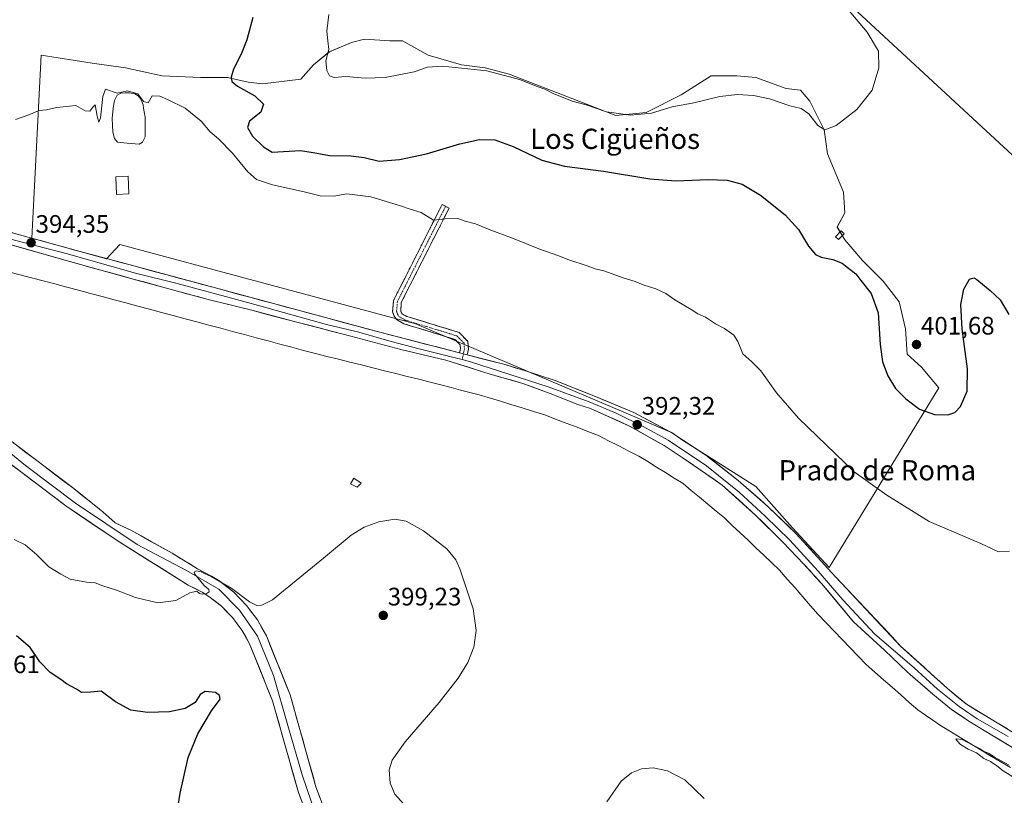
# Model space of a CAD drawing. Units: metres. Extents: x 580374 to 583822, y 4710390 to 4712744.
# Drawn here: x 581844 to 582234, y 4711589 to 4711896 of the extents above; entities that cross this region are included whole.
import ezdxf
from ezdxf.enums import TextEntityAlignment as Align

# ---------------------------------------------------------------- set-up
doc = ezdxf.new("R2010")
doc.units = ezdxf.units.M
doc.header["$MEASUREMENT"] = 0
doc.linetypes.add('TRAZO_Y_PUNTO', pattern=[1, 0.5, -0.25, 0, -0.25])
doc.linetypes.add('TRAZOSX2', pattern=[1.5, 1, -0.5])
for name, color, linetype, lineweight in [('Camino', 19, 'TRAZOSX2', 0), ('Camino Cxs', 19, 'Continuous', 0), ('Camino eje', 19, 'TRAZO_Y_PUNTO', 0), ('Carátula', 7, 'Continuous', 5), ('Corriente natural lineal', 142, 'Continuous', 13), ('Cultivos herbáceos CxS', 92, 'Continuous', 0), ('Cultivos leñosos CxS', 92, 'Continuous', 0), ('Curva de nivel maestra', 36, 'Continuous', 30), ('Curva de nivel normal', 36, 'Continuous', 0), ('Edificación', 1, 'Continuous', 13), ('Edificación Cxs', 1, 'Continuous', 13), ('Edificación ligera', 1, 'Continuous', 0), ('Edificación ligera Cxs', 1, 'Continuous', 0), ('Laguna', 142, 'Continuous', 13), ('Laguna Cxs', 142, 'Continuous', 13), ('Layer 0', 7, 'Continuous', 0), ('Punto de cota en terreno', 7, 'Continuous', 0), ('Rótulo de punto de cota en terreno', 19, 'Continuous', 0), ('Tendido', 6, 'Continuous', 0), ('Texto cartográfico', 19, 'Continuous', 0)]:
    doc.layers.add(name, color=color, linetype=linetype, lineweight=lineweight)
doc.styles.add('Arial', font='txt', dxfattribs={"height": 0.2})

# ---------------------------------------------------------------- blocks, each defined once
blk = doc.blocks.new('*U151')
at = {"layer": 'Cultivos herbáceos CxS', "color": 92, "linetype": 'Continuous', "lineweight": 0}
blk.add_polyline3d([(582164.1789, 4711678.7501, 392.1101), (582207.6299, 4711749.9067, 400.6696), (582200.7033, 4711758.0929, 401.3559), (582195.0359, 4711763.1307, 401.4409), (582194.4063, 4711773.2059, 401.5789), (582191.8877, 4711783.9111, 401.2923), (582185.5909, 4711792.0973, 401.0102), (582177.4047, 4711800.2835, 401.3272), (582173.6265, 4711804.6915, 401.8559), (582170.4781, 4711808.4697, 402.1775), (582167.3297, 4711813.5075, 402.3415), (582170.4783, 4711819.1749, 402.7177), (582169.8487, 4711827.3611, 402.7597), (582163.5519, 4711842.4741, 403.9356), (582162.2927, 4711851.9199, 404.8242), (582156.6255, 4711863.2547, 405.6508), (582152.8473, 4711867.6627, 406.2196), (582147.1799, 4711868.2925, 405.8164), (582135.2157, 4711872.7005, 406.4543), (582127.6591, 4711873.3303, 405.7537), (582117.5837, 4711873.3305, 405.8236), (582105.6191, 4711865.7741, 405.2064), (582091.7655, 4711858.8473, 404.6366), (582079.8011, 4711857.5881, 403.7363), (582037.6109, 4711873.9609, 403.9431), (582028.1655, 4711876.4799, 404.418), (582018.7197, 4711877.7395, 404.3484), (582005.4959, 4711881.5177, 406.0495), (581995.4207, 4711887.1853, 406.7516), (581990.3831, 4711887.1853, 406.5155), (581980.3079, 4711887.8151, 406.6589), (581975.2701, 4711886.5557, 406.3356), (581966.4543, 4711882.7775, 405.557), (581960.1571, 4711877.7399, 404.7281), (581955.1193, 4711872.0725, 403.0834), (581940.0063, 4711870.1835, 401.5195), (581934.3389, 4711870.8133, 401.2552), (581926.1527, 4711872.7025, 399.9694), (581915.4477, 4711872.7027, 398.8716), (581900.3347, 4711873.3325, 397.082), (581885.8515, 4711876.4811, 396.6127), (581872.6277, 4711878.3705, 395.4147), (581852.4771, 4711881.5191, 395.7647), (581848.6975, 4711809.1025, 394.3532), (581878.2937, 4711800.9161, 394.0583), (581883.5589, 4711806.5861, 394.2017), (581993.6205, 4711777.0713, 393.5061), (582000.3323, 4711775.2715, 393.0879), (582044.4141, 4711756.5453, 392.4844), (582087.2747, 4711738.3375, 392.3821), (582102.1135, 4711732.0339, 392.2064), (582106.2467, 4711729.1273, 392.2883), (582135.2129, 4711710.8655, 392.643), (582149.6959, 4711694.4929, 392.2492), (582164.1789, 4711678.7501, 392.1101)], close=True, dxfattribs=at)
blk = doc.blocks.new('*U165')
at = {"layer": 'Curva de nivel normal', "color": 36, "linetype": 'Continuous', "lineweight": 0}
blk.add_polyline3d([(582235.38, 4711600.56, 390), (582229.63, 4711603.66, 390), (582227.54, 4711605.08, 390), (582225.24, 4711606.12, 390), (582223.64, 4711607.18, 390), (582220.8, 4711608.55, 390), (582216.9, 4711610.63, 390), (582214.36, 4711610.97, 390), (582214.91, 4711610.17, 390), (582216.15, 4711608.69, 390), (582219.28, 4711606.83, 390), (582222.55, 4711605.42, 390), (582225.47, 4711603.21, 390), (582228.02, 4711602.01, 390), (582230.53, 4711600.27, 390), (582233.04, 4711598.25, 390), (582239.71, 4711594.18, 390)], dxfattribs=at)
blk = doc.blocks.new('*U166')
at = {"layer": 'Curva de nivel normal', "color": 36, "linetype": 'Continuous', "lineweight": 0}
blk.add_polyline3d([(582165.67, 4711906.88, 405), (582179.3, 4711890.6, 405), (582183.8, 4711883.05, 405), (582183.82, 4711876.48, 405), (582181.17, 4711867.61, 405), (582175.2, 4711860.04, 405), (582166.98, 4711853.66, 405), (582162.56, 4711851.94, 405), (582159.67, 4711853.62, 405), (582156.23, 4711858.36, 405), (582153.2, 4711860.4, 405), (582148.71, 4711861.52, 405), (582140.64, 4711864.28, 405), (582134.29, 4711865.61, 405), (582128, 4711865.99, 405), (582120.9, 4711865.12, 405), (582110.62, 4711862.71, 405), (582102.1, 4711861.02, 405), (582093.95, 4711858.58, 405), (582085.57, 4711857.71, 405), (582076.13, 4711859.12, 405), (582068.08, 4711861.89, 405), (582062.5, 4711863.36, 405), (582054.96, 4711866.36, 405), (582051.77, 4711868.07, 405), (582048.72, 4711869.11, 405), (582041.73, 4711871.93, 405), (582028.78, 4711875.37, 405), (582011.28, 4711877.13, 405), (582005.33, 4711876.83, 405), (582000.03, 4711874.96, 405), (581988.53, 4711872.73, 405), (581980.57, 4711872.44, 405), (581972.96, 4711873.05, 405), (581968.39, 4711872.71, 405), (581966.58, 4711873.32, 405), (581965.43, 4711875.43, 405), (581965.01, 4711879.26, 405), (581966.27, 4711883.75, 405), (581965.8, 4711887.16, 405), (581965.44, 4711891.01, 405), (581966.32, 4711897.66, 405)], dxfattribs=at)
blk = doc.blocks.new('5PATER')
at = {"layer": 'Carátula', "linetype": 'Continuous', "lineweight": 5}
h = blk.add_hatch(color=250, dxfattribs=at)
edge = h.paths.add_edge_path()
edge.add_ellipse((0, 0.01), major_axis=(-1.33, -1.34), ratio=0.999422, start_angle=0, end_angle=360)

msp = doc.modelspace()

# ---------------------------------------------------------------- linework, layer by layer
at = {"layer": 'Camino', "color": 19, "linetype": 'TRAZOSX2', "lineweight": 0}
for points in [[(582018, 4711763.69), (582018.35, 4711765.37), (582018.24, 4711766.87), (582016.13, 4711769.05), (581995.89, 4711775.25), (581993, 4711776.86), (581992, 4711778.5), (581991.5, 4711779.92), (581991.87, 4711784.45), (582011.07, 4711822.35), (582012.45, 4711821.66)], [(582012.45, 4711821.66), (582013.82, 4711820.96), (581994.9, 4711783.6), (581994.72, 4711780.08), (581995.21, 4711779.16), (581997.1, 4711778.11), (582017.79, 4711771.77), (582021.24, 4711768.22), (582021.47, 4711765.16), (582020.99, 4711762.91)]]:
    msp.add_lwpolyline(points, dxfattribs=at)
at = {"layer": 'Camino Cxs', "color": 19, "linetype": 'Continuous', "lineweight": 0}
msp.add_lwpolyline([(582018, 4711763.69), (582020.99, 4711762.91)], dxfattribs=at)
msp.add_polyline3d([(582020.99, 4711762.91, 392.46), (582018, 4711763.69, 392.6), (582018.35, 4711765.37, 392.71), (582018.24, 4711766.87, 392.83), (582016.13, 4711769.05, 392.92), (582012.08, 4711770.29, 392.84), (582008.03, 4711771.53, 392.97), (582003.99, 4711772.77, 393.15), (581999.94, 4711774.01, 393.26), (581995.89, 4711775.25, 393.4), (581993, 4711776.86, 393.64), (581992, 4711778.5, 393.89), (581991.5, 4711779.92, 393.97), (581991.87, 4711784.45, 394.07), (581994, 4711788.66, 394.11), (581996.14, 4711792.87, 394.19), (581998.27, 4711797.08, 394.1), (582000.4, 4711801.29, 394.22), (582002.54, 4711805.51, 394.37), (582004.67, 4711809.72, 394.6), (582006.8, 4711813.93, 394.82), (582008.94, 4711818.14, 395.05), (582011.07, 4711822.35, 395.63), (582013.82, 4711820.96, 395.51), (582011.72, 4711816.81, 395.01), (582009.62, 4711812.66, 394.82), (582007.51, 4711808.51, 394.7), (582005.41, 4711804.36, 394.1), (582003.31, 4711800.2, 393.92), (582001.21, 4711796.05, 393.78), (581999.1, 4711791.9, 393.81), (581997, 4711787.75, 393.94), (581994.9, 4711783.6, 393.77), (581994.72, 4711780.08, 393.72), (581995.21, 4711779.16, 393.66), (581997.1, 4711778.11, 393.51), (582001.24, 4711776.84, 393.3), (582005.38, 4711775.57, 393.25), (582009.51, 4711774.31, 393.2), (582013.65, 4711773.04, 393.13), (582017.79, 4711771.77, 393.13), (582021.24, 4711768.22, 393), (582021.47, 4711765.16, 392.62), (582020.99, 4711762.91, 392.46)], close=True, dxfattribs=at)
at = {"layer": 'Camino eje', "color": 19, "linetype": 'TRAZO_Y_PUNTO', "lineweight": 0}
for points in [[(582012.45, 4711821.66), (582002.99, 4711802.98), (581993.39, 4711784.03), (581993.07, 4711780.13), (581993.48, 4711779.06), (581994.11, 4711778.01), (581996.5, 4711776.68), (582016.96, 4711770.41), (582018.02, 4711769.32), (582019.74, 4711767.55), (582019.91, 4711765.27), (582019.67, 4711764.14), (582019.5, 4711763.3)], [(582019.5, 4711763.3), (582019.02, 4711761.04)]]:
    msp.add_lwpolyline(points, dxfattribs=at)
at = {"layer": 'Corriente natural lineal', "color": 142, "linetype": 'Continuous', "lineweight": 13}
msp.add_polyline3d([(581839.54, 4711795.73, 392.83), (581844.08, 4711794.56, 392.85), (581848.63, 4711793.4, 392.73), (581853.17, 4711792.23, 392.71), (581857.86, 4711790.98, 392.54), (581862.54, 4711789.72, 392.55), (581867.23, 4711788.47, 392.43), (581871.92, 4711787.22, 392.59), (581876.6, 4711785.96, 392.44), (581881.29, 4711784.71, 392.41), (581885.98, 4711783.46, 392.36), (581890.66, 4711782.21, 392.67), (581895.35, 4711780.95, 392.47), (581900.04, 4711779.7, 392.33), (581904.72, 4711778.45, 392.22), (581909.41, 4711777.19, 392.52), (581914.09, 4711775.94, 392.43), (581918.78, 4711774.69, 392.16), (581923.47, 4711773.43, 391.91), (581928.15, 4711772.18, 392.28), (581932.84, 4711770.93, 392.4), (581937.53, 4711769.68, 392.14), (581942.21, 4711768.42, 391.95), (581946.9, 4711767.17, 392.14), (581951.59, 4711765.92, 392.19), (581956.27, 4711764.66, 392.02), (581960.96, 4711763.41, 391.93), (581965.5, 4711762.28, 392.11), (581970.05, 4711761.16, 391.86), (581974.59, 4711760.03, 391.83), (581979.14, 4711758.91, 391.68), (581983.68, 4711757.78, 391.66), (581988.22, 4711756.65, 391.69), (581992.77, 4711755.53, 391.76), (581997.31, 4711754.4, 391.64), (582001.86, 4711753.28, 391.41), (582006.4, 4711752.15, 391.7), (582010.56, 4711751.05, 391.62), (582014.71, 4711749.95, 391.43), (582018.37, 4711748.98, 391.13), (582022.03, 4711748.02, 390.95), (582025.68, 4711747.05, 390.97), (582029.34, 4711746.08, 391.1), (582033.82, 4711744.69, 391.04), (582038.3, 4711743.3, 390.78), (582042.77, 4711741.91, 391.22), (582047.25, 4711740.52, 391.38), (582051.73, 4711739.13, 391.1), (582055.98, 4711737.5, 391.02), (582060.22, 4711735.86, 391.19), (582064.47, 4711734.23, 391), (582068.71, 4711732.59, 391.17), (582072.96, 4711730.96, 391.17), (582076.95, 4711728.92, 390.71), (582080.94, 4711726.89, 390.83), (582084.93, 4711724.85, 390.84), (582088.92, 4711722.81, 390.74), (582092.41, 4711720.64, 390.73), (582095.91, 4711718.48, 390.35), (582099.4, 4711716.31, 390.78), (582102.9, 4711714.15, 390.46), (582106.39, 4711711.98, 390.54), (582109.67, 4711709.26, 390.7), (582112.95, 4711706.53, 390.88), (582116.22, 4711703.81, 390.83), (582119.5, 4711701.08, 390.89), (582122.78, 4711698.36, 390.59), (582125.89, 4711695.41, 390.66), (582129.01, 4711692.46, 390.86), (582132.12, 4711689.51, 390.65), (582135.24, 4711686.56, 390.65), (582138.35, 4711683.61, 390.47), (582141.47, 4711680.66, 390.36), (582144.58, 4711677.71, 390.66), (582147.65, 4711674.19, 390.75), (582150.71, 4711670.67, 390.82), (582153.78, 4711667.15, 390.75), (582156.84, 4711663.63, 390.38), (582159.91, 4711660.11, 390.6), (582163.08, 4711656.82, 390.62), (582166.25, 4711653.52, 390.34), (582169.42, 4711650.23, 390.68), (582172.58, 4711646.93, 390.47), (582175.75, 4711643.64, 390.16), (582178.92, 4711640.34, 390.35), (582182.32, 4711637.35, 390.34), (582185.72, 4711634.35, 390.37), (582189.12, 4711631.36, 390.61), (582192.52, 4711628.36, 390.29), (582195.92, 4711625.37, 390.29), (582199.32, 4711622.37, 390.41), (582202.3, 4711620.34, 390.32), (582205.29, 4711618.3, 390.15), (582208.27, 4711616.27, 390.21), (582212.18, 4711613.89, 390), (582216.09, 4711611.51, 390.43), (582220.01, 4711609.12, 390), (582223.92, 4711606.74, 390.43), (582227.83, 4711604.36, 389.93), (582231.88, 4711602, 390.11), (582235.93, 4711599.64, 389.82)], dxfattribs=at)
at = {"layer": 'Cultivos herbáceos CxS', "color": 92, "linetype": 'Continuous', "lineweight": 0}
msp.add_polyline3d([(582164.18, 4711678.75, 392.11), (582207.63, 4711749.91, 400.67), (582200.7, 4711758.09, 401.36), (582195.04, 4711763.13, 401.44), (582194.41, 4711773.21, 401.58), (582191.89, 4711783.91, 401.29), (582185.59, 4711792.1, 401.01), (582177.4, 4711800.28, 401.33), (582173.63, 4711804.69, 401.86), (582170.48, 4711808.47, 402.18), (582167.33, 4711813.51, 402.34), (582170.48, 4711819.17, 402.72), (582169.85, 4711827.36, 402.76), (582163.55, 4711842.47, 403.94), (582162.29, 4711851.92, 404.82), (582156.63, 4711863.25, 405.65), (582152.85, 4711867.66, 406.22), (582147.18, 4711868.29, 405.82), (582135.22, 4711872.7, 406.45), (582127.66, 4711873.33, 405.75), (582117.58, 4711873.33, 405.82), (582105.62, 4711865.77, 405.21), (582091.77, 4711858.85, 404.64), (582079.8, 4711857.59, 403.74), (582037.61, 4711873.96, 403.94), (582028.17, 4711876.48, 404.42), (582018.72, 4711877.74, 404.35), (582005.5, 4711881.52, 406.05), (581995.42, 4711887.19, 406.75), (581990.38, 4711887.19, 406.52), (581980.31, 4711887.82, 406.66), (581975.27, 4711886.56, 406.34), (581966.45, 4711882.78, 405.56), (581960.16, 4711877.74, 404.73), (581955.12, 4711872.07, 403.08), (581940.01, 4711870.18, 401.52), (581934.34, 4711870.81, 401.26), (581926.15, 4711872.7, 399.97), (581915.45, 4711872.7, 398.87), (581900.33, 4711873.33, 397.08), (581885.85, 4711876.48, 396.61), (581872.63, 4711878.37, 395.41), (581852.48, 4711881.52, 395.76), (581848.7, 4711809.1, 394.35), (581878.29, 4711800.92, 394.06), (581883.56, 4711806.59, 394.2), (581993.62, 4711777.07, 393.51), (582000.33, 4711775.27, 393.09), (582044.41, 4711756.55, 392.48), (582087.27, 4711738.34, 392.38), (582102.11, 4711732.03, 392.21), (582106.25, 4711729.13, 392.29), (582135.21, 4711710.87, 392.64), (582149.7, 4711694.49, 392.25), (582164.18, 4711678.75, 392.11)], dxfattribs=at)
at = {"layer": 'Cultivos leñosos CxS', "color": 92, "linetype": 'Continuous', "lineweight": 0}
msp.add_polyline3d([(582164.18, 4711678.75, 392.11), (582149.7, 4711694.49, 392.25), (582135.21, 4711710.87, 392.64), (582106.25, 4711729.13, 392.29), (582102.11, 4711732.03, 392.21), (582087.27, 4711738.34, 392.38), (582044.41, 4711756.55, 392.48), (582000.33, 4711775.27, 393.09), (581993.62, 4711777.07, 393.51), (581883.56, 4711806.59, 394.2), (581878.29, 4711800.92, 394.06), (581848.7, 4711809.1, 394.35), (581852.48, 4711881.52, 395.76), (581872.63, 4711878.37, 395.41), (581885.85, 4711876.48, 396.61), (581900.33, 4711873.33, 397.08), (581915.45, 4711872.7, 398.87), (581926.15, 4711872.7, 399.97), (581934.34, 4711870.81, 401.26), (581940.01, 4711870.18, 401.52), (581955.12, 4711872.07, 403.08), (581960.16, 4711877.74, 404.73), (581966.45, 4711882.78, 405.56), (581975.27, 4711886.56, 406.34), (581980.31, 4711887.82, 406.66), (581990.38, 4711887.19, 406.52), (581995.42, 4711887.19, 406.75), (582005.5, 4711881.52, 406.05), (582018.72, 4711877.74, 404.35), (582028.17, 4711876.48, 404.42), (582037.61, 4711873.96, 403.94), (582079.8, 4711857.59, 403.74), (582091.77, 4711858.85, 404.64), (582105.62, 4711865.77, 405.21), (582117.58, 4711873.33, 405.82), (582127.66, 4711873.33, 405.75), (582135.22, 4711872.7, 406.45), (582147.18, 4711868.29, 405.82), (582152.85, 4711867.66, 406.22), (582156.63, 4711863.25, 405.65), (582162.29, 4711851.92, 404.82), (582163.55, 4711842.47, 403.94), (582169.85, 4711827.36, 402.76), (582170.48, 4711819.17, 402.72), (582167.33, 4711813.51, 402.34), (582170.48, 4711808.47, 402.18), (582173.63, 4711804.69, 401.86), (582177.4, 4711800.28, 401.33), (582185.59, 4711792.1, 401.01), (582191.89, 4711783.91, 401.29), (582194.41, 4711773.21, 401.58), (582195.04, 4711763.13, 401.44), (582200.7, 4711758.09, 401.36), (582207.63, 4711749.91, 400.67), (582164.18, 4711678.75, 392.11)], close=True, dxfattribs=at)
msp.add_polyline3d([(582164.18, 4711678.75, 392.11), (582207.63, 4711749.91, 400.67), (582200.7, 4711758.09, 401.36), (582195.04, 4711763.13, 401.44), (582194.41, 4711773.21, 401.58), (582191.89, 4711783.91, 401.29), (582185.59, 4711792.1, 401.01), (582177.4, 4711800.28, 401.33), (582173.63, 4711804.69, 401.86), (582170.48, 4711808.47, 402.18), (582167.33, 4711813.51, 402.34), (582170.48, 4711819.17, 402.72), (582169.85, 4711827.36, 402.76), (582163.55, 4711842.47, 403.94), (582162.29, 4711851.92, 404.82), (582156.63, 4711863.25, 405.65), (582152.85, 4711867.66, 406.22), (582147.18, 4711868.29, 405.82), (582135.22, 4711872.7, 406.45), (582127.66, 4711873.33, 405.75), (582117.58, 4711873.33, 405.82), (582105.62, 4711865.77, 405.21), (582091.77, 4711858.85, 404.64), (582079.8, 4711857.59, 403.74), (582037.61, 4711873.96, 403.94), (582028.17, 4711876.48, 404.42), (582018.72, 4711877.74, 404.35), (582005.5, 4711881.52, 406.05), (581995.42, 4711887.19, 406.75), (581990.38, 4711887.19, 406.52), (581980.31, 4711887.82, 406.66), (581975.27, 4711886.56, 406.34), (581966.45, 4711882.78, 405.56), (581960.16, 4711877.74, 404.73), (581955.12, 4711872.07, 403.08), (581940.01, 4711870.18, 401.52), (581934.34, 4711870.81, 401.26), (581926.15, 4711872.7, 399.97), (581915.45, 4711872.7, 398.87), (581900.33, 4711873.33, 397.08), (581885.85, 4711876.48, 396.61), (581872.63, 4711878.37, 395.41), (581852.48, 4711881.52, 395.76), (581848.7, 4711809.1, 394.35), (581878.29, 4711800.92, 394.06), (581883.56, 4711806.59, 394.2), (581993.62, 4711777.07, 393.51), (582000.33, 4711775.27, 393.09), (582044.41, 4711756.55, 392.48), (582087.27, 4711738.34, 392.38), (582102.11, 4711732.03, 392.21), (582106.25, 4711729.13, 392.29), (582135.21, 4711710.87, 392.64), (582149.7, 4711694.49, 392.25), (582164.18, 4711678.75, 392.11)], dxfattribs=at)
at = {"layer": 'Curva de nivel maestra', "color": 36, "linetype": 'Continuous', "lineweight": 30}
for points in [[(581936.13, 4711896.43, 400), (581933.79, 4711887.64, 400), (581931.56, 4711881.93, 400), (581928.59, 4711875.99, 400), (581927.66, 4711872.86, 400), (581927.83, 4711871.03, 400), (581930.08, 4711869.24, 400), (581936.99, 4711865.41, 400), (581940.38, 4711862.15, 400), (581939.36, 4711858.93, 400), (581934.9, 4711855.37, 400), (581934.07, 4711852.95, 400), (581936.09, 4711849.46, 400), (581940.43, 4711845.25, 400), (581943.9, 4711843.07, 400), (581955.09, 4711843.74, 400), (581960.06, 4711842.97, 400), (581966.57, 4711841.75, 400), (581974.9, 4711841.64, 400), (581980.23, 4711841.05, 400), (581986.23, 4711839.62, 400), (581994.23, 4711840.18, 400), (582004.86, 4711842.53, 400), (582018.05, 4711846.45, 400), (582025.86, 4711848.08, 400), (582031.9, 4711847.96, 400), (582039.22, 4711845.43, 400), (582050.52, 4711840.02, 400), (582059.56, 4711837.64, 400), (582074.9, 4711835.6, 400), (582093.23, 4711832.51, 400), (582103.57, 4711831.79, 400), (582116.23, 4711832.32, 400), (582123.86, 4711832.08, 400), (582129.78, 4711830.48, 400), (582137, 4711826.11, 400), (582146.79, 4711818.3, 400), (582152.08, 4711812.56, 400), (582156.01, 4711805.99, 400), (582158.86, 4711802.67, 400), (582161.09, 4711801.58, 400), (582165.65, 4711800.67, 400), (582169.37, 4711799.26, 400), (582171.39, 4711797.6, 400), (582174.8, 4711795, 400), (582176.74, 4711792.38, 400), (582180.87, 4711787.13, 400), (582183.61, 4711779.52, 400), (582184.38, 4711767.01, 400), (582185.38, 4711760.19, 400), (582187.43, 4711754.64, 400), (582190.44, 4711749.65, 400), (582194.56, 4711745.44, 400), (582199.91, 4711741.42, 400), (582205.86, 4711739.26, 400), (582211.15, 4711739.12, 400), (582213.88, 4711740.05, 400), (582216.14, 4711742.45, 400), (582218.82, 4711748.5, 400), (582218.99, 4711757.36, 400), (582216.87, 4711773.11, 400), (582216.34, 4711782.78, 400), (582217.52, 4711788.86, 400), (582219.8, 4711792.91, 400), (582221.45, 4711793.41, 400), (582222.65, 4711792.76, 400), (582227.91, 4711788.32, 400), (582231.85, 4711784.73, 400), (582235.3, 4711778.92, 400)], [(581903.27, 4711562.55, 400), (581907.4, 4711589.46, 400), (581910.58, 4711603.5, 400), (581914.36, 4711612.86, 400), (581919.78, 4711622.02, 400), (581923.3, 4711626.6, 400), (581922.95, 4711628.11, 400), (581921.35, 4711629.22, 400), (581917.3, 4711629.61, 400), (581915.3, 4711628.53, 400), (581913.42, 4711625.29, 400), (581909.36, 4711622.94, 400), (581903.18, 4711621.65, 400), (581894.57, 4711621.36, 400), (581887.89, 4711622.29, 400), (581881.85, 4711625.6, 400), (581876.22, 4711629.86, 400), (581871.9, 4711629.36, 400), (581868.44, 4711629.25, 400), (581866.36, 4711630.56, 400), (581862.51, 4711632.72, 400), (581860.18, 4711634.39, 400), (581855.99, 4711637.2, 400), (581851.88, 4711641.42, 400), (581848.03, 4711647.05, 400), (581842.66, 4711651.76, 400)]]:
    msp.add_polyline3d(points, dxfattribs=at)
at = {"layer": 'Curva de nivel normal', "color": 36, "linetype": 'Continuous', "lineweight": 0}
for points in [[(581842.23, 4711856.09, 395), (581847.57, 4711857.88, 395), (581851.65, 4711859.63, 395), (581854.51, 4711859.88, 395), (581858.66, 4711860.86, 395), (581866.15, 4711861.62, 395), (581869.81, 4711859.42, 395), (581871.72, 4711859.37, 395), (581872.83, 4711860.94, 395), (581873.8, 4711861.86, 395), (581874.6, 4711857.43, 395), (581875.29, 4711854.98, 395), (581875.96, 4711856.69, 395), (581876.86, 4711865.22, 395), (581877.83, 4711868.01, 395), (581882.53, 4711866.46, 395), (581886.57, 4711867.39, 395), (581890.65, 4711866.18, 395), (581892.99, 4711863.13, 395), (581894.75, 4711862.69, 395), (581896.36, 4711865.47, 395), (581899.45, 4711865.35, 395), (581902.4, 4711864, 395), (581909.41, 4711860.55, 395), (581915.69, 4711855.33, 395), (581919.31, 4711851.12, 395), (581922.54, 4711848.41, 395), (581928.15, 4711842.68, 395), (581934.18, 4711835.38, 395), (581937.59, 4711832.35, 395), (581943.92, 4711830.2, 395), (581956.56, 4711827.43, 395), (581962.85, 4711825.91, 395), (581968.23, 4711825.77, 395), (581973.32, 4711826.7, 395), (581982.9, 4711825.42, 395), (581994.57, 4711821.92, 395), (581998.37, 4711820.52, 395), (582002.79, 4711819.2, 395), (582007.71, 4711816.24, 395), (582012.24, 4711816.77, 395), (582017.25, 4711816.89, 395), (582020.24, 4711815.88, 395), (582024.23, 4711814.73, 395), (582030.31, 4711812.23, 395), (582038.86, 4711809.14, 395), (582049.31, 4711804.93, 395), (582056.9, 4711802.29, 395), (582061.23, 4711800.47, 395), (582068.5, 4711798.16, 395), (582071.65, 4711796.93, 395), (582075.12, 4711796.12, 395), (582082.71, 4711793.36, 395), (582087.52, 4711791.97, 395), (582090.57, 4711790.62, 395), (582095.58, 4711789.04, 395), (582099.61, 4711787.16, 395), (582103.1, 4711784.64, 395), (582109.64, 4711780.86, 395), (582112.25, 4711779.12, 395), (582115.28, 4711777.82, 395), (582119.3, 4711775.18, 395), (582122.75, 4711773.3, 395), (582126.51, 4711770.7, 395), (582128.13, 4711768.25, 395), (582130, 4711763.37, 395), (582133.6, 4711760.19, 395), (582137.13, 4711756.52, 395), (582143.32, 4711747.94, 395), (582152.06, 4711737.83, 395), (582174.13, 4711716.6, 395), (582186.99, 4711707.36, 395), (582203.75, 4711696.96, 395), (582224.23, 4711688.31, 395), (582231.23, 4711684.98, 395), (582235.57, 4711685.2, 395)], [(581995.79, 4711585.16, 395), (581992.31, 4711589.04, 395), (581990.53, 4711593.44, 395), (581990.14, 4711598.62, 395), (581991.25, 4711602.5, 395), (581996.4, 4711609.78, 395), (582009.9, 4711625.28, 395), (582017.48, 4711634.93, 395), (582021.23, 4711641.14, 395), (582023.63, 4711647.26, 395), (582024.61, 4711653.82, 395), (582023.42, 4711662.37, 395), (582018.09, 4711678.28, 395), (582016.51, 4711681.74, 395), (582012.88, 4711686.17, 395), (582003.72, 4711693.26, 395), (581996.85, 4711697.06, 395), (581992.33, 4711697.87, 395), (581986.07, 4711696.88, 395), (581980.23, 4711694.69, 395), (581975.11, 4711691.54, 395), (581964.16, 4711682.4, 395), (581943.98, 4711665.98, 395), (581939.73, 4711663.88, 395), (581937.79, 4711663.69, 395), (581934.89, 4711665.1, 395), (581927.92, 4711670.47, 395), (581921.96, 4711673.84, 395), (581919.66, 4711675.21, 395), (581917.3, 4711676.18, 395), (581915.78, 4711677.06, 395), (581913.91, 4711677.4, 395), (581912.94, 4711676.96, 395), (581913.18, 4711676.12, 395), (581916.83, 4711671.71, 395), (581918.71, 4711670.04, 395), (581918.91, 4711669.13, 395), (581917.78, 4711668.38, 395), (581916.1, 4711668.2, 395), (581915.09, 4711668.48, 395), (581914.08, 4711669.33, 395), (581911.31, 4711668.68, 395), (581905.75, 4711665.67, 395), (581898.57, 4711664.78, 395), (581889.79, 4711666.84, 395), (581882.21, 4711669.79, 395), (581876.79, 4711671.5, 395), (581873.86, 4711672.74, 395), (581870.34, 4711672.88, 395), (581863.88, 4711674.09, 395), (581860.2, 4711676.08, 395), (581855.49, 4711679.03, 395), (581850.75, 4711683.78, 395), (581846.16, 4711687.67, 395), (581841.74, 4711689.78, 395)], [(582114.81, 4711587.35, 395), (582107.17, 4711594.68, 395), (582100.28, 4711598.34, 395), (582094.64, 4711599.5, 395), (582090, 4711599.06, 395), (582085.96, 4711597.52, 395), (582081.88, 4711594.21, 395), (582076.2, 4711586, 395)]]:
    msp.add_polyline3d(points, dxfattribs=at)
at = {"layer": 'Edificación', "color": 1, "linetype": 'Continuous', "lineweight": 13}
msp.add_polyline3d([(581887.12, 4711826.59, 394.32), (581882.21, 4711826.43, 394.3), (581881.96, 4711833.41, 394.41), (581886.88, 4711833.58, 394.42), (581887.12, 4711826.59, 394.32)], dxfattribs=at)
at = {"layer": 'Edificación Cxs', "color": 1, "linetype": 'Continuous', "lineweight": 13}
msp.add_polyline3d([(581887.12, 4711826.59, 394.32), (581882.21, 4711826.43, 394.3), (581881.96, 4711833.41, 394.41), (581886.88, 4711833.58, 394.42), (581887.12, 4711826.59, 394.32)], close=True, dxfattribs=at)
at = {"layer": 'Edificación ligera', "color": 1, "linetype": 'Continuous', "lineweight": 0}
for points in [[(582170.19, 4711810.85, 402.29), (582167.89, 4711808.53, 401.69), (582166.73, 4711809.67, 401.56), (582169.03, 4711811.99, 402.16), (582170.19, 4711810.85, 402.29)], [(581979.05, 4711712.1, 393.65), (581977.47, 4711710.52, 393.7), (581974.89, 4711711.82, 393.61), (581976.19, 4711714.1, 393.58), (581979.05, 4711712.1, 393.65)]]:
    msp.add_polyline3d(points, dxfattribs=at)
at = {"layer": 'Edificación ligera Cxs', "color": 1, "linetype": 'Continuous', "lineweight": 0}
for points in [[(582170.19, 4711810.85, 402.29), (582167.89, 4711808.53, 401.69), (582166.73, 4711809.67, 401.56), (582169.03, 4711811.99, 402.16), (582170.19, 4711810.85, 402.29)], [(581979.05, 4711712.1, 393.65), (581977.47, 4711710.52, 393.7), (581974.89, 4711711.82, 393.61), (581976.19, 4711714.1, 393.58), (581979.05, 4711712.1, 393.65)]]:
    msp.add_polyline3d(points, close=True, dxfattribs=at)
at = {"layer": 'Laguna', "color": 142, "linetype": 'Continuous', "lineweight": 13}
msp.add_polyline3d([(581891.2, 4711846.34, 394.53), (581886.51, 4711846.71, 394.6), (581882.69, 4711847.09, 394.76), (581881.46, 4711848.5, 394.95), (581880.77, 4711851.1, 394.42), (581880.67, 4711853.76, 393.96), (581880.57, 4711856.42, 393.89), (581880.86, 4711860.54, 393.95), (581881.45, 4711863.61, 394.18), (581882.56, 4711865.67, 394.62), (581883.99, 4711866.52, 394.79), (581885.63, 4711866.62, 394.73), (581887.38, 4711866.57, 394.7), (581889.49, 4711866.2, 394.69), (581890.76, 4711865.41, 394.52), (581891.61, 4711864.46, 394.31), (581892.3, 4711863.19, 394.09), (581892.77, 4711861.81, 394.1), (581892.99, 4711860.49, 394.08), (581893.2, 4711859.06, 394.06), (581893.53, 4711856.99, 394.08), (581893.53, 4711853.08, 394.11), (581893.52, 4711849.17, 394.44), (581892.54, 4711847.08, 394.51), (581891.2, 4711846.34, 394.53)], dxfattribs=at)
at = {"layer": 'Laguna Cxs', "color": 142, "linetype": 'Continuous', "lineweight": 13}
msp.add_polyline3d([(581892.54, 4711847.08, 394.51), (581891.2, 4711846.34, 394.53), (581886.51, 4711846.71, 394.6), (581882.69, 4711847.09, 394.76), (581881.46, 4711848.5, 394.95), (581880.77, 4711851.1, 394.42), (581880.67, 4711853.76, 393.96), (581880.57, 4711856.42, 393.89), (581880.86, 4711860.54, 393.95), (581881.45, 4711863.61, 394.18), (581882.56, 4711865.67, 394.62), (581883.99, 4711866.52, 394.79), (581885.63, 4711866.62, 394.73), (581887.38, 4711866.57, 394.7), (581889.49, 4711866.2, 394.69), (581890.76, 4711865.41, 394.52), (581891.61, 4711864.46, 394.31), (581892.3, 4711863.19, 394.09), (581892.77, 4711861.81, 394.1), (581892.99, 4711860.49, 394.08), (581893.2, 4711859.06, 394.06), (581893.53, 4711856.99, 394.08), (581893.53, 4711853.08, 394.11), (581893.52, 4711849.17, 394.44), (581892.54, 4711847.08, 394.51)], close=True, dxfattribs=at)
at = {"layer": 'Layer 0', "linetype": 'Continuous', "lineweight": 0}
for points in [[(581709.09, 4711846.98), (581809.29, 4711819.97), (581849.19, 4711808.96), (581869.31, 4711803.4), (581878.75, 4711800.86), (581986.46, 4711771.86), (582018, 4711763.69)], [(581714.07, 4711841.92), (581719.6, 4711840.43), (581731.84, 4711838.53), (581743.63, 4711835.44), (581768.57, 4711828.67), (581784.61, 4711824.42), (581803.94, 4711819.01), (581842.41, 4711808.18), (581862.32, 4711802.96), (581889.77, 4711795.23), (581906.2, 4711791.17), (581925.33, 4711785.95), (581938.48, 4711782.47), (581951.62, 4711778.8), (581965.35, 4711774.93), (581978.11, 4711771.84), (581990.86, 4711768.17), (582001.5, 4711765.46), (582016.19, 4711761.79), (582019.02, 4711761.04)], [(582238.1, 4711606.76), (582228.63, 4711612.36), (582219.54, 4711617.97), (582212.58, 4711622.61), (582205.24, 4711628.6), (582195.19, 4711637.3), (582186.1, 4711646), (582173.79, 4711657.3), (582161.16, 4711672.48), (582154.21, 4711680.02), (582145.89, 4711688.72), (582135.26, 4711699.35), (582121.92, 4711711.34), (582115.35, 4711715.98), (582106.07, 4711722.35), (582098.92, 4711726.99), (582085.2, 4711734.73), (582069.73, 4711741.68), (582064.71, 4711743.23), (582053.88, 4711747.68), (582043.06, 4711751.54), (582029.72, 4711755.41), (582012.51, 4711760.82), (581994.73, 4711765.07), (581975.01, 4711770.29), (581954.14, 4711775.71), (581935.77, 4711780.54), (581918.57, 4711784.79), (581888.8, 4711792.91), (581862.32, 4711800.26), (581833.13, 4711808.57)], [(582018, 4711763.69), (582020.99, 4711762.91)], [(582020.99, 4711762.91), (582035.47, 4711759.16), (582043.67, 4711756.77), (582055.82, 4711752.72), (582071.7, 4711746.42), (582086.98, 4711740.03), (582101.61, 4711732.26), (582115.47, 4711723.18), (582128.25, 4711713.16), (582139.97, 4711702.91), (582151.16, 4711692.07), (582165.19, 4711676.76), (582192.5, 4711647.66), (582211.06, 4711630.83), (582218.49, 4711624.67), (582242.85, 4711609.95), (582277.81, 4711590.43), (582299.68, 4711577.52), (582335.35, 4711554.53), (582373.97, 4711529.79), (582415.95, 4711504.95), (582482.9, 4711459.95)], [(582019.02, 4711761.04), (582022.25, 4711760.18), (582053.06, 4711750.31), (582069.25, 4711744.33), (582079.94, 4711739.88), (582090.94, 4711734.38), (582100.58, 4711729.09), (582115.71, 4711718.93), (582128.62, 4711708.55), (582138.84, 4711699.09), (582148.64, 4711689.61), (582159.92, 4711677.3), (582169.58, 4711666.01), (582182.28, 4711652.36), (582197.84, 4711639.02), (582207.04, 4711630.66), (582215.62, 4711623.68), (582222.71, 4711618.81), (582234.98, 4711611.82)], [(581822.94, 4711738.11), (581846.23, 4711719.06), (581866.07, 4711704.24), (581890.41, 4711687.84), (581909.99, 4711677.52), (581922.69, 4711670.11), (581930.89, 4711661.91), (581938.04, 4711651.59), (581944.39, 4711635.98), (581950.07, 4711616.18), (581955.75, 4711596.67), (581962.9, 4711575.5)], [(581838.85, 4711730.05), (581865.33, 4711709.98), (581875.51, 4711701.84), (581876.82, 4711700.79), (581881.69, 4711696.46), (581887.87, 4711693.5), (581904.33, 4711684.4), (581914.23, 4711678.21), (581919.83, 4711675.37), (581923.07, 4711673.3), (581928.64, 4711668.93), (581933.68, 4711663.77), (581938, 4711658.01), (581941.53, 4711651.73), (581950.95, 4711628.34), (581961.17, 4711591.97), (581974.88, 4711555.69)], [(581968.07, 4711552.99), (581954.2, 4711589.68), (581944, 4711625.97), (581934.91, 4711648.56), (581931.85, 4711654), (581928.1, 4711659), (581923.74, 4711663.46), (581918.83, 4711667.32), (581916.2, 4711669), (581910.63, 4711671.82), (581882.91, 4711689.13), (581862.26, 4711703.11), (581834.3, 4711724.31)]]:
    msp.add_lwpolyline(points, dxfattribs=at)
for points in [[(581840.32, 4711811.41, 394.26), (581844.76, 4711810.18, 394.33), (581849.19, 4711808.96, 394.18), (581853.21, 4711807.85, 394.05), (581857.24, 4711806.74, 394.14), (581861.26, 4711805.62, 394.23), (581865.29, 4711804.51, 394.1), (581869.31, 4711803.4, 393.93), (581874.03, 4711802.13, 394.07), (581878.75, 4711800.86, 394.12), (581883.43, 4711799.6, 394), (581888.12, 4711798.34, 393.81), (581892.8, 4711797.08, 393.86), (581897.48, 4711795.82, 393.96), (581902.17, 4711794.56, 393.9), (581906.85, 4711793.29, 393.47), (581911.53, 4711792.03, 393.52), (581916.21, 4711790.77, 393.53), (581920.9, 4711789.51, 393.44), (581925.58, 4711788.25, 393.13), (581930.26, 4711786.99, 393.14), (581934.95, 4711785.73, 393.22), (581939.63, 4711784.47, 393.16), (581944.31, 4711783.21, 392.94), (581949, 4711781.95, 392.94), (581953.68, 4711780.69, 393.1), (581958.36, 4711779.43, 393.12), (581963.04, 4711778.16, 392.91), (581967.73, 4711776.9, 392.91), (581972.41, 4711775.64, 393.06), (581977.09, 4711774.38, 393.08), (581981.78, 4711773.12, 392.7), (581986.46, 4711771.86, 392.78), (581990.97, 4711770.69, 393.1), (581995.47, 4711769.53, 393.03), (581999.98, 4711768.36, 392.89), (582004.48, 4711767.19, 392.76), (582008.99, 4711766.02, 392.74), (582013.49, 4711764.86, 392.76), (582018, 4711763.69, 392.6), (582018, 4711763.69, 392.6), (582020.99, 4711762.91, 392.46), (582025.82, 4711761.66, 392.44), (582030.64, 4711760.41, 392.71), (582035.47, 4711759.16, 392.51), (582039.57, 4711757.97, 392.42), (582043.67, 4711756.77, 392.59), (582047.72, 4711755.42, 392.57), (582051.77, 4711754.07, 392.33), (582055.82, 4711752.72, 392.37), (582059.79, 4711751.15, 392.59), (582063.76, 4711749.57, 392.39), (582067.73, 4711748, 392.16), (582071.7, 4711746.42, 392.43), (582075.52, 4711744.82, 392.37), (582079.34, 4711743.23, 392.03), (582083.16, 4711741.63, 392.32), (582086.98, 4711740.03, 392.45), (582090.64, 4711738.09, 392.15), (582094.3, 4711736.15, 392.42), (582097.95, 4711734.2, 392.25), (582101.61, 4711732.26, 392.12), (582105.08, 4711729.99, 392.31), (582108.54, 4711727.72, 392.32), (582112.01, 4711725.45, 392.32), (582115.47, 4711723.18, 392.19), (582118.67, 4711720.68, 392.24), (582121.86, 4711718.17, 392.06), (582125.06, 4711715.67, 392.25), (582128.25, 4711713.16, 392.21), (582131.18, 4711710.6, 392.24), (582134.11, 4711708.04, 392.4), (582137.04, 4711705.47, 392.37), (582139.97, 4711702.91, 392.12), (582142.77, 4711700.2, 392.18), (582145.57, 4711697.49, 392.06), (582148.36, 4711694.78, 392.04), (582151.16, 4711692.07, 391.83), (582153.97, 4711689.01, 392.07), (582156.77, 4711685.95, 392.06), (582159.58, 4711682.88, 392.1), (582162.38, 4711679.82, 392.18), (582165.19, 4711676.76, 392.09), (582168.6, 4711673.12, 391.91), (582172.02, 4711669.49, 391.72), (582175.43, 4711665.85, 391.73), (582178.85, 4711662.21, 391.69), (582182.26, 4711658.57, 391.56), (582185.67, 4711654.94, 391.57), (582189.09, 4711651.3, 391.63), (582192.5, 4711647.66, 391.57), (582195.59, 4711644.86, 391.5), (582198.69, 4711642.05, 391.56), (582201.78, 4711639.25, 391.4), (582204.87, 4711636.44, 391.64), (582207.97, 4711633.64, 391.42), (582211.06, 4711630.83, 391.64), (582214.78, 4711627.75, 391.57), (582218.49, 4711624.67, 391.5), (582222.55, 4711622.22, 391.36), (582226.61, 4711619.76, 391.43), (582230.67, 4711617.31, 391.58), (582234.73, 4711614.86, 391.41)], [(582234.94, 4711608.63, 391.2), (582231.78, 4711610.5, 391.21), (582228.63, 4711612.36, 391.24), (582225.6, 4711614.23, 391.28), (582222.57, 4711616.1, 391.31), (582219.54, 4711617.97, 391.36), (582216.06, 4711620.29, 391.39), (582212.58, 4711622.61, 391.33), (582208.91, 4711625.61, 391.38), (582205.24, 4711628.6, 391.5), (582201.89, 4711631.5, 391.5), (582198.54, 4711634.4, 391.5), (582195.19, 4711637.3, 391.56), (582192.16, 4711640.2, 391.62), (582189.13, 4711643.1, 391.69), (582186.1, 4711646, 391.72), (582183.02, 4711648.82, 391.76), (582179.94, 4711651.65, 391.83), (582176.86, 4711654.47, 391.9), (582173.79, 4711657.3, 391.86), (582170.63, 4711661.1, 391.94), (582167.47, 4711664.89, 391.99), (582164.32, 4711668.69, 392.09), (582161.16, 4711672.48, 392.15), (582158.84, 4711674.99, 392.1), (582156.53, 4711677.51, 392.16), (582154.21, 4711680.02, 392.08), (582151.43, 4711682.92, 392.1), (582148.66, 4711685.82, 392.05), (582145.89, 4711688.72, 392), (582143.24, 4711691.38, 392.03), (582140.58, 4711694.04, 392.05), (582137.92, 4711696.69, 392.04), (582135.26, 4711699.35, 392.08), (582131.93, 4711702.35, 392.12), (582128.59, 4711705.34, 392.08), (582125.26, 4711708.34, 392.15), (582121.92, 4711711.34, 392.11), (582118.64, 4711713.66, 392.16), (582115.35, 4711715.98, 392.1), (582112.26, 4711718.1, 392.11), (582109.17, 4711720.23, 392.11), (582106.07, 4711722.35, 392.14), (582102.5, 4711724.67, 392.16), (582098.92, 4711726.99, 392.18), (582095.49, 4711728.93, 392.16), (582092.06, 4711730.86, 392.2), (582088.63, 4711732.79, 392.18), (582085.2, 4711734.73, 392.21), (582081.33, 4711736.47, 392.27), (582077.46, 4711738.2, 392.25), (582073.6, 4711739.94, 392.24), (582069.73, 4711741.68, 392.32), (582067.22, 4711742.46, 392.35), (582064.71, 4711743.23, 392.33), (582061.1, 4711744.71, 392.3), (582057.49, 4711746.19, 392.37), (582053.88, 4711747.68, 392.4), (582050.27, 4711748.97, 392.38), (582046.66, 4711750.25, 392.34), (582043.06, 4711751.54, 392.43), (582038.61, 4711752.83, 392.5), (582034.16, 4711754.12, 392.49), (582029.72, 4711755.41, 392.54), (582025.42, 4711756.76, 392.61), (582021.12, 4711758.12, 392.67), (582016.82, 4711759.47, 392.71), (582012.51, 4711760.82, 392.78), (582008.07, 4711761.88, 392.8), (582003.62, 4711762.95, 392.81), (581999.18, 4711764.01, 392.8), (581994.73, 4711765.07, 392.84), (581990.79, 4711766.12, 392.86), (581986.84, 4711767.16, 392.76), (581982.9, 4711768.21, 392.92), (581978.96, 4711769.25, 392.9), (581975.01, 4711770.29, 392.95), (581970.84, 4711771.38, 393.02), (581966.66, 4711772.46, 393.04), (581962.49, 4711773.54, 393.07), (581958.31, 4711774.62, 393.02), (581954.14, 4711775.71, 393.03), (581949.55, 4711776.91, 393.13), (581944.95, 4711778.12, 393.2), (581940.36, 4711779.33, 393.18), (581935.77, 4711780.54, 393.26), (581931.47, 4711781.6, 393.35), (581927.17, 4711782.66, 393.4), (581922.87, 4711783.73, 393.43), (581918.57, 4711784.79, 393.47), (581914.32, 4711785.95, 393.57), (581910.06, 4711787.11, 393.68), (581905.81, 4711788.27, 393.76), (581901.56, 4711789.43, 393.75), (581897.31, 4711790.59, 393.82), (581893.05, 4711791.75, 393.93), (581888.8, 4711792.91, 393.95), (581884.39, 4711794.13, 393.95), (581879.97, 4711795.36, 393.96), (581875.56, 4711796.58, 394.02), (581871.15, 4711797.81, 394.06), (581866.73, 4711799.03, 394.06), (581862.32, 4711800.26, 394.07), (581858.15, 4711801.44, 394.13), (581853.98, 4711802.63, 394.19), (581849.81, 4711803.82, 394.2), (581845.64, 4711805.01, 394.16), (581841.47, 4711806.19, 394.14)], [(581842.63, 4711727.18, 394.05), (581846.42, 4711724.32, 394.09), (581850.2, 4711721.45, 394.09), (581853.98, 4711718.58, 394.13), (581857.76, 4711715.71, 394.14), (581861.55, 4711712.85, 394.15), (581865.33, 4711709.98, 394.12), (581868.72, 4711707.27, 394.13), (581872.12, 4711704.55, 394.18), (581875.51, 4711701.84, 394.16), (581876.82, 4711700.79, 394.06), (581879.26, 4711698.63, 393.47), (581881.69, 4711696.46, 393.62), (581884.78, 4711694.98, 394.25), (581887.87, 4711693.5, 394.34), (581891.99, 4711691.23, 394.35), (581896.1, 4711688.95, 394.48), (581900.22, 4711686.68, 394.43), (581904.33, 4711684.4, 394.64), (581907.63, 4711682.34, 394.66), (581910.93, 4711680.27, 394.71), (581914.23, 4711678.21, 394.82), (581917.03, 4711676.79, 394.77), (581919.83, 4711675.37, 394.78), (581923.07, 4711673.3, 394.85), (581925.86, 4711671.12, 394.82), (581928.64, 4711668.93, 394.91), (581931.16, 4711666.35, 394.94), (581933.68, 4711663.77, 395.07), (581935.84, 4711660.89, 395.14), (581938, 4711658.01, 395.3), (581939.77, 4711654.87, 395.31), (581941.53, 4711651.73, 395.39), (581943.1, 4711647.83, 395.55), (581944.67, 4711643.93, 395.61), (581946.24, 4711640.04, 395.71), (581947.81, 4711636.14, 395.88), (581949.38, 4711632.24, 395.99), (581950.95, 4711628.34, 396.02), (581952.23, 4711623.79, 396.07), (581953.51, 4711619.25, 396.3), (581954.78, 4711614.7, 396.4), (581956.06, 4711610.16, 396.39), (581957.34, 4711605.61, 396.4), (581958.62, 4711601.06, 396.48), (581959.89, 4711596.52, 396.56), (581961.17, 4711591.97, 396.63), (581962.88, 4711587.44, 396.69)], [(581955.93, 4711585.09, 396.85), (581954.2, 4711589.68, 397.1), (581952.93, 4711594.22, 396.51), (581951.65, 4711598.75, 396.29), (581950.38, 4711603.29, 396.59), (581949.1, 4711607.83, 396.56), (581947.83, 4711612.36, 396.22), (581946.55, 4711616.9, 395.91), (581945.28, 4711621.43, 396.36), (581944, 4711625.97, 396.23), (581942.18, 4711630.49, 395.74), (581940.36, 4711635.01, 395.95), (581938.55, 4711639.52, 396.19), (581936.73, 4711644.04, 395.44), (581934.91, 4711648.56, 395.55), (581933.38, 4711651.28, 395.56), (581931.85, 4711654, 395.25), (581929.98, 4711656.5, 395.33), (581928.1, 4711659, 395.3), (581925.92, 4711661.23, 395.22), (581923.74, 4711663.46, 395.1), (581921.29, 4711665.39, 395.07), (581918.83, 4711667.32, 395.02), (581916.2, 4711669, 394.94), (581913.42, 4711670.41, 394.93), (581910.63, 4711671.82, 394.84), (581906.67, 4711674.29, 394.74), (581902.71, 4711676.77, 394.69), (581898.75, 4711679.24, 394.61), (581894.79, 4711681.71, 394.69), (581890.83, 4711684.18, 394.6), (581886.87, 4711686.66, 394.6), (581882.91, 4711689.13, 394.36), (581878.78, 4711691.93, 394.29), (581874.65, 4711694.72, 394.03), (581870.52, 4711697.52, 394.21), (581866.39, 4711700.31, 394.41), (581862.26, 4711703.11, 394.42), (581858.77, 4711705.76, 394.43), (581855.27, 4711708.41, 394.4), (581851.78, 4711711.06, 394.35), (581848.28, 4711713.71, 394.29), (581844.79, 4711716.36, 394.26), (581841.29, 4711719.01, 394.28)]]:
    msp.add_polyline3d(points, dxfattribs=at)
at = {"layer": 'Tendido', "color": 6, "linetype": 'Continuous', "lineweight": 0}
msp.add_polyline3d([(581274.85, 4712714.18, 417.43), (581288.66, 4712703.52, 418.06), (581357.85, 4712651.23, 423.58), (581497.62, 4712521.64, 417.41), (581608.85, 4712418.9, 416.49), (581740.12, 4712298.46, 410.55), (581845.46, 4712201.72, 413.33), (582022.84, 4712038.48, 410.99), (582135.15, 4711936.03, 405.16), (582263.01, 4711817.67, 404.39), (582338.48, 4711748.36, 411.22), (582425.27, 4711668.66, 410.38), (582528.68, 4711574.49, 403.88), (582686.94, 4711455.32, 395.56), (582802.03, 4711367.5, 403.69), (582922.53, 4711275.85, 400.25), (583026.95, 4711172.88, 389.85), (583151.89, 4711049.09, 380.84), (583237.51, 4710965.09, 378.83), (583367.72, 4710836.7, 374.71), (583523.32, 4710682.72, 371.27), (583650.78, 4710557.2, 371.39), (583776.67, 4710433.11, 370.08), (583782.97, 4710430.26, 367.94)], dxfattribs=at)

# ---------------------------------------------------------------- block references
at = {"layer": 'Cultivos herbáceos CxS', "color": 92, "linetype": 'Continuous', "lineweight": 0}
msp.add_blockref('*U151', (0, 0), dxfattribs=at)
at = {"layer": 'Curva de nivel normal', "color": 36, "linetype": 'Continuous', "lineweight": 0}
for name in ['*U166', '*U165']:
    msp.add_blockref(name, (0, 0), dxfattribs=at)
at = {"layer": 'Punto de cota en terreno', "linetype": 'Continuous', "lineweight": 0}
for p in [(581848.47, 4711807.26, 394.35), (582198.77, 4711766.99, 401.68), (582088.27, 4711735.28, 392.32), (581987.79, 4711659.78, 399.23)]:
    msp.add_blockref('5PATER', p, dxfattribs=at)

# ---------------------------------------------------------------- texts
at = {"layer": 'Rótulo de punto de cota en terreno', "color": 19, "linetype": 'Continuous', "lineweight": 0, "style": 'Arial'}
for s, p in [('394,35', (581850.23, 4711809.02)), ('401,68', (582200.53, 4711768.75)), ('392,32', (582090.03, 4711737.04)), ('399,23', (581989.55, 4711661.54)), ('405,61', (581822.76, 4711634.76))]:
    msp.add_text(s, height=7, dxfattribs=at).set_placement(p, align=Align.BOTTOM_LEFT)
at = {"layer": 'Texto cartográfico', "color": 19, "linetype": 'Continuous', "lineweight": 0, "style": 'Arial'}
for s, p in [('Los Cigüeños', (582079.51, 4711848.4)), ('Prado de Roma', (582183.27, 4711717.24))]:
    msp.add_text(s, height=8, dxfattribs=at).set_placement(p, align=Align.MIDDLE_CENTER)

doc.saveas('drawing.dxf')
